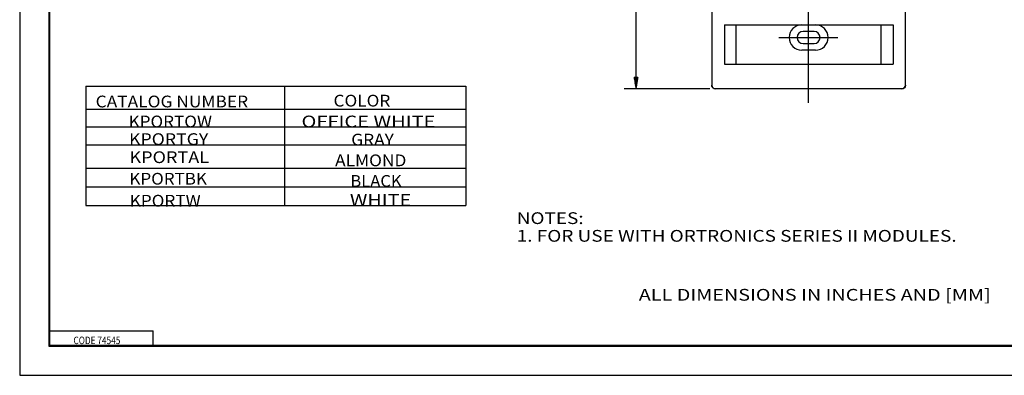
# Model space of a CAD drawing. Units: inches. Extents: x 0 to 17, y 0 to 11.
# Drawn here: x 0 to 10.5, y 0 to 3.8 of the extents above; entities that cross this region are included whole.
import ezdxf
from ezdxf.lldxf.tags import DXFTag

# ---------------------------------------------------------------- set-up
doc = ezdxf.new("R2010")
doc.units = ezdxf.units.IN
doc.header["$MEASUREMENT"] = 0
doc.layers.get('0').update_dxf_attribs({"linetype": 'CONTINUOUS'})
doc.layers.add('1', color=7, linetype='CONTINUOUS')
doc.layers.add('TOP', color=7, linetype='CONTINUOUS')
doc.styles.add('blockfont', font='simplex.shx')
tags = doc.linetypes.add('DASHED', pattern=[25.72, 12.86, -12.86]).pattern_tags.tags
tags[6:7] = [DXFTag(74, 4), DXFTag(75, 0), DXFTag(340, '0'), DXFTag(46, 0.0), DXFTag(50, 0.0), DXFTag(44, 0.0), DXFTag(45, 0.0)]
tags[4:5] = [DXFTag(74, 4), DXFTag(75, 0), DXFTag(340, '0'), DXFTag(46, 0.0), DXFTag(50, 0.0), DXFTag(44, 0.0), DXFTag(45, 0.0)]

msp = doc.modelspace()

# ---------------------------------------------------------------- hatches: boundary and pattern name
at = {"layer": 'TOP', "linetype": 'Continuous'}
h = msp.add_hatch(dxfattribs=at)
h.set_pattern_fill('ANSI31', scale=0.001, angle=45, style=0, pattern_type=0)
h.set_pattern_definition([(45, (0, 0), (-0.00070710678, 0.00070710678), [])])
h.paths.add_polyline_path([(6.566, 3.05), (6.546, 3.175), (6.587, 3.175)])

# ---------------------------------------------------------------- linework, layer by layer
at = {"color": 7}
msp.add_lwpolyline([(0, 0), (17, 0), (17, 11), (0, 11)], close=True, dxfattribs=at)
at = {"layer": '1', "color": 7, "linetype": 'Continuous'}
for p, q in [((0.312, 10.688), (0.312, 0.312)), ((0.312, 10.688), (0.312, 0.312)), ((0.322, 0.322), (0.322, 10.678)), ((0.322, 0.322), (0.322, 10.678)), ((7.372, 7.386), (7.372, 3.09)), ((9.437, 3.09), (9.437, 7.386)), ((6.566, 3.05), (6.566, 4.967)), ((7.509, 3.733), (9.304, 3.733)), ((7.509, 3.733), (7.509, 3.313)), ((7.633, 3.313), (7.633, 3.733)), ((9.176, 3.313), (9.176, 3.733)), ((9.304, 3.733), (9.304, 3.313)), ((8.462, 3.663), (8.347, 3.663)), ((8.477, 3.463), (8.332, 3.463)), ((8.347, 3.533), (8.462, 3.533)), ((7.509, 3.313), (9.304, 3.313)), ((0.705, 3.08), (4.754, 3.08)), ((0.705, 3.08), (0.705, 1.807)), ((2.82, 3.08), (2.82, 1.81)), ((4.754, 3.08), (4.754, 1.807)), ((7.351, 3.05), (6.441, 3.05)), ((7.414, 3.05), (7.412, 3.05)), ((9.395, 3.05), (7.414, 3.05)), ((9.397, 3.05), (9.395, 3.05)), ((0.705, 2.836), (4.754, 2.836)), ((0.705, 2.647), (4.754, 2.647)), ((0.705, 2.455), (4.754, 2.455)), ((0.705, 2.207), (4.754, 2.207)), ((0.705, 2.007), (4.754, 2.007)), ((0.705, 1.807), (4.754, 1.807)), ((0.322, 0.472), (1.423, 0.472)), ((0.322, 0.472), (1.423, 0.472)), ((1.423, 0.322), (1.423, 0.472)), ((1.423, 0.322), (1.423, 0.472)), ((0.312, 0.322), (16.688, 0.322)), ((0.312, 0.322), (16.688, 0.322)), ((0.322, 0.322), (16.688, 0.322)), ((0.322, 0.322), (16.688, 0.322)), ((0.312, 0.312), (16.688, 0.312)), ((0.312, 0.312), (16.688, 0.312))]:
    msp.add_line(p, q, dxfattribs=at)
at = {"layer": '1', "color": 7, "linetype": 'DASHED'}
msp.add_line((8.715, 3.593), (8.086, 3.593), dxfattribs=at)
at = {"layer": '1', "color": 7, "linetype": 'Continuous'}
for centre, radius, start, end in [((8.332, 3.598), 0.135, 90, 270), ((8.477, 3.598), 0.135, 270, 90), ((8.347, 3.598), 0.065, 90, 270), ((8.462, 3.598), 0.065, 270, 90)]:
    msp.add_arc(centre, radius, start, end, dxfattribs=at)
at = {"layer": '1', "color": 7, "linetype": 'Continuous', "extrusion": (0, 0, -1)}
for centre, major_axis, start_param, end_param in [((7.412, 3.09), (0.04, 0), 1.570796, 3.141593), ((9.397, 3.09), (-0.04, 0), 3.141593, 4.712389)]:
    msp.add_ellipse(centre, major_axis=major_axis, ratio=0.999848, start_param=start_param, end_param=end_param, dxfattribs=at)
at = {"layer": '1', "color": 7, "linetype": 'Continuous'}
for centre, major_axis, start_param, end_param in [((7.414, 3.09), (-0.0277, 0.0289), 0.808884, 2.373198), ((9.395, 3.09), (0.0277, 0.0289), 3.909987, 5.474302)]:
    msp.add_ellipse(centre, major_axis=major_axis, ratio=0.996641, start_param=start_param, end_param=end_param, dxfattribs=at)
for points, weights in [([(7.413, 3.05), (7.414, 3.05), (7.414, 3.05)], [0.500001312893, 0.499998687107, 0.500001312893]), ([(9.395, 3.05), (9.395, 3.05), (9.395, 3.05)], [0.500001312892, 0.499998687108, 0.500001312892])]:
    msp.add_rational_spline(points, weights, degree=2, dxfattribs=at)
at = {"layer": 'TOP', "color": 7, "linetype": 'Continuous'}
msp.add_line((8.404, 2.903), (8.404, 7.574), dxfattribs=at)

# ---------------------------------------------------------------- texts
at = {"layer": 'TOP', "color": 7, "linetype": 'Continuous', "attachment_point": 7, "line_spacing_factor": 0.903614, "style": 'blockfont'}
for s, insert, char_height, width in [('\\W01.084;\\fsimplex.shx,bigfont.shx;CATALOG NUMBER\\P', (0.809, 2.854), 0.125, 1.89427), ('\\W01.076;\\fsimplex.shx,bigfont.shx;COLOR\\P', (3.343, 2.863), 0.125, 0.66849), ('\\W01.069;\\fsimplex.shx,bigfont.shx;KPORTOW\\P', (1.16, 2.641), 0.125, 0.94089), ('\\W01.253;\\fsimplex.shx,bigfont.shx;OFFICE WHITE\\P', (3.002, 2.641), 0.125, 1.62187), ('\\W01.106;\\fsimplex.shx,bigfont.shx;KPORTGY\\P', (1.165, 2.453), 0.125, 0.94089), ('\\W01.080;\\fsimplex.shx,bigfont.shx;GRAY\\P', (3.532, 2.448), 0.125, 0.53229), ('\\W01.130;\\fsimplex.shx,bigfont.shx;KPORTAL\\P\\P\\P', (1.169, 1.884), 0.125, 0.94089), ('\\W01.082;\\fsimplex.shx,bigfont.shx;ALMOND\\P', (3.36, 2.227), 0.125, 0.80469), ('\\W01.062;\\fsimplex.shx,bigfont.shx;KPORTBK\\P\\P', (1.169, 1.843), 0.125, 0.94089), ('\\W01.037;\\fsimplex.shx,bigfont.shx;BLACK\\P', (3.522, 2.008), 0.125, 0.66849), ('\\W01.073;\\fsimplex.shx,bigfont.shx;KPORTW\\P', (1.172, 1.797), 0.125, 0.80469), ('\\W01.240;\\fsimplex.shx,bigfont.shx;WHITE\\P', (3.518, 1.805), 0.125, 0.66849), ('\\W01.185;\\fsimplex.shx,bigfont.shx;NOTES:\\P1. FOR USE WITH ORTRONICS SERIES II MODULES.\\P', (5.295, 1.423), 0.125, 5.98021), ('\\W01.237;\\fsimplex.shx,bigfont.shx;ALL DIMENSIONS IN INCHES AND [MM]\\P', (6.595, 0.795), 0.125, 4.48203), ('\\W00.809;\\fsimplex.shx,bigfont.shx;CODE 74545\\P', (0.573, 0.332), 0.08, 0.62617), ('\\W00.809;\\fsimplex.shx,bigfont.shx;CODE 74545\\P', (0.573, 0.332), 0.08, 0.62617)]:
    msp.add_mtext(s, dxfattribs=dict(at, insert=insert, char_height=char_height, width=width))

doc.saveas('drawing.dxf')
